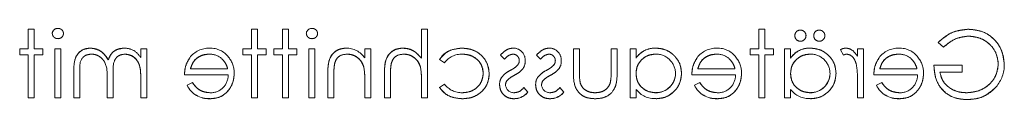
# Model space of a CAD drawing. Units: millimetres. Extents: x 11 to 205, y 5 to 292.
# Drawn here: x 82 to 88, y 171 to 172 of the extents above; entities that cross this region are included whole.
import ezdxf

# ---------------------------------------------------------------- set-up
doc = ezdxf.new("R2010")
doc.units = ezdxf.units.MM
doc.linetypes.add('HIDDEN', pattern=[1.905, 1.27, -0.635])

msp = doc.modelspace()

# ---------------------------------------------------------------- linework, layer by layer
at = {"color": 7, "linetype": 'HIDDEN', "lineweight": 18}
for p, q in [((81.793, 171.6603), (81.8334, 171.6603)), ((81.793, 171.5276), (81.793, 171.6603)), ((81.8334, 171.6603), (81.8334, 171.5276)), ((83.293, 171.6603), (83.3334, 171.6603)), ((83.293, 171.5276), (83.293, 171.6603)), ((83.3334, 171.6603), (83.3334, 171.5276)), ((83.5007, 171.5276), (83.5007, 171.6603)), ((83.5007, 171.6603), (83.5411, 171.6603)), ((83.5411, 171.6603), (83.5411, 171.5276)), ((84.4353, 171.4655), (84.4353, 171.6603)), ((84.4353, 171.6603), (84.4757, 171.6603)), ((84.4757, 171.6603), (84.4757, 171.1987)), ((86.7026, 171.6603), (86.743, 171.6603)), ((86.7026, 171.5276), (86.7026, 171.6603)), ((86.743, 171.6603), (86.743, 171.5276)), ((81.7353, 171.5276), (81.793, 171.5276)), ((81.7353, 171.4872), (81.7353, 171.5276)), ((81.8334, 171.5276), (81.8911, 171.5276)), ((81.8911, 171.5276), (81.8911, 171.4872)), ((81.9719, 171.5276), (82.0122, 171.5276)), ((81.9719, 171.1987), (81.9719, 171.5276)), ((82.0122, 171.5276), (82.0122, 171.1987)), ((82.5488, 171.4704), (82.5488, 171.5276)), ((82.5488, 171.5276), (82.5892, 171.5276)), ((82.5892, 171.5276), (82.5892, 171.1987)), ((83.2353, 171.4872), (83.2353, 171.5276)), ((83.2353, 171.5276), (83.293, 171.5276)), ((83.3334, 171.5276), (83.3911, 171.5276)), ((83.3911, 171.5276), (83.3911, 171.4872)), ((83.443, 171.4872), (83.443, 171.5276)), ((83.443, 171.5276), (83.5007, 171.5276)), ((83.5411, 171.5276), (83.5988, 171.5276)), ((83.5988, 171.5276), (83.5988, 171.4872)), ((83.6795, 171.1987), (83.6795, 171.5276)), ((83.6795, 171.5276), (83.7199, 171.5276)), ((83.7199, 171.5276), (83.7199, 171.1987)), ((84.0545, 171.4683), (84.0545, 171.5276)), ((84.0545, 171.5276), (84.0949, 171.5276)), ((84.0949, 171.5276), (84.0949, 171.1987)), ((85.4565, 171.3675), (85.4565, 171.5276)), ((85.4565, 171.5276), (85.4969, 171.5276)), ((85.4969, 171.5276), (85.4969, 171.3751)), ((85.7103, 171.3751), (85.7103, 171.5276)), ((85.7103, 171.5276), (85.7507, 171.5276)), ((85.7507, 171.5276), (85.7507, 171.3705)), ((85.8372, 171.1987), (85.8372, 171.5276)), ((85.8372, 171.5276), (85.8776, 171.5276)), ((85.8776, 171.5276), (85.8776, 171.4667)), ((86.0107, 171.5332), (86.0107, 171.5335)), ((86.6449, 171.5276), (86.7026, 171.5276)), ((86.6449, 171.4872), (86.6449, 171.5276)), ((86.743, 171.5276), (86.8007, 171.5276)), ((86.8007, 171.5276), (86.8007, 171.4872)), ((86.8757, 171.5276), (86.9161, 171.5276)), ((86.8757, 171.1987), (86.8757, 171.5276)), ((86.9161, 171.5276), (86.9161, 171.4667)), ((87.0491, 171.5332), (87.0491, 171.5335)), ((87.2507, 171.5221), (87.2729, 171.4871)), ((87.3661, 171.4792), (87.3661, 171.5276)), ((87.3661, 171.5276), (87.4065, 171.5276)), ((87.4065, 171.5276), (87.4065, 171.1987)), ((87.9084, 171.5719), (87.943, 171.5391)), ((81.793, 171.4872), (81.7353, 171.4872)), ((81.793, 171.1987), (81.793, 171.4872)), ((81.8911, 171.4872), (81.8334, 171.4872)), ((81.8334, 171.4872), (81.8334, 171.1987)), ((83.293, 171.4872), (83.2353, 171.4872)), ((83.293, 171.1987), (83.293, 171.4872)), ((83.3911, 171.4872), (83.3334, 171.4872)), ((83.3334, 171.4872), (83.3334, 171.1987)), ((83.5007, 171.4872), (83.443, 171.4872)), ((83.5007, 171.1987), (83.5007, 171.4872)), ((83.5411, 171.4872), (83.5411, 171.1987)), ((83.5988, 171.4872), (83.5411, 171.4872)), ((84.5565, 171.4563), (84.5904, 171.4352)), ((84.9661, 171.4866), (84.9935, 171.4584)), ((85.2084, 171.4866), (85.2358, 171.4584)), ((85.8779, 171.4665), (85.8781, 171.4664)), ((86.7026, 171.4872), (86.6449, 171.4872)), ((86.7026, 171.1987), (86.7026, 171.4872)), ((86.743, 171.4872), (86.743, 171.1987)), ((86.8007, 171.4872), (86.743, 171.4872)), ((86.9164, 171.4665), (86.9166, 171.4664)), ((82.8834, 171.3949), (83.133, 171.3949)), ((84.048, 171.4058), (84.0481, 171.4058)), ((84.4287, 171.4058), (84.4288, 171.4058)), ((86.293, 171.3949), (86.5426, 171.3949)), ((87.5161, 171.3949), (87.7657, 171.3949)), ((87.8795, 171.418), (88.0699, 171.418)), ((88.0699, 171.418), (88.0699, 171.3718)), ((82.0988, 171.1987), (82.0988, 171.3769)), ((82.1392, 171.377), (82.1392, 171.1987)), ((82.3238, 171.1987), (82.3238, 171.3267)), ((82.3642, 171.366), (82.3642, 171.1987)), ((82.5488, 171.1987), (82.5488, 171.3371)), ((83.1367, 171.3545), (82.843, 171.3545)), ((83.8065, 171.1987), (83.8065, 171.3667)), ((83.8469, 171.3534), (83.8469, 171.1987)), ((84.1872, 171.1987), (84.1872, 171.3667)), ((84.2276, 171.3534), (84.2276, 171.1987)), ((86.5463, 171.3545), (86.2526, 171.3545)), ((87.7694, 171.3545), (87.4757, 171.3545)), ((88.0699, 171.3718), (87.9199, 171.3718)), ((82.8962, 171.3026), (82.8603, 171.2837)), ((84.0545, 171.1987), (84.0545, 171.3176)), ((84.4353, 171.1987), (84.4353, 171.3176)), ((84.5903, 171.291), (84.5565, 171.2689)), ((85.1507, 171.2375), (85.1239, 171.268)), ((85.393, 171.2375), (85.3662, 171.268)), ((86.3058, 171.3026), (86.2699, 171.2837)), ((87.3661, 171.1987), (87.3661, 171.3093)), ((87.5289, 171.3026), (87.493, 171.2837)), ((81.8334, 171.1987), (81.793, 171.1987)), ((82.0122, 171.1987), (81.9719, 171.1987)), ((82.1392, 171.1987), (82.0988, 171.1987)), ((82.3642, 171.1987), (82.3238, 171.1987)), ((82.5892, 171.1987), (82.5488, 171.1987)), ((83.0122, 171.1938), (83.0122, 171.1936)), ((83.3334, 171.1987), (83.293, 171.1987)), ((83.5411, 171.1987), (83.5007, 171.1987)), ((83.7199, 171.1987), (83.6795, 171.1987)), ((83.8469, 171.1987), (83.8065, 171.1987)), ((84.0949, 171.1987), (84.0545, 171.1987)), ((84.2276, 171.1987), (84.1872, 171.1987)), ((84.4757, 171.1987), (84.4353, 171.1987)), ((85.0567, 171.1936), (85.0567, 171.1932)), ((85.151, 171.2372), (85.1506, 171.2377)), ((85.299, 171.1936), (85.299, 171.1932)), ((85.3933, 171.2372), (85.3929, 171.2377)), ((85.8776, 171.1987), (85.8372, 171.1987)), ((85.8776, 171.2556), (85.8776, 171.1987)), ((86.0105, 171.2341), (86.0105, 171.2338)), ((86.4218, 171.1938), (86.4218, 171.1936)), ((86.743, 171.1987), (86.7026, 171.1987)), ((86.9161, 171.1987), (86.8757, 171.1987)), ((86.9161, 171.2556), (86.9161, 171.1987)), ((87.049, 171.2341), (87.049, 171.2338)), ((87.4065, 171.1987), (87.3661, 171.1987)), ((87.6449, 171.1938), (87.6449, 171.1936))]:
    msp.add_line(p, q, dxfattribs=at)
for centre, radius, start, end in [((81.9911, 171.6285), 0.0375, 88.23413, 175.67644), ((83.6988, 171.6285), 0.0375, 88.23413, 175.67644), ((86.9812, 171.6185), 0.0359, 88.05253, 182.29066), ((86.9832, 171.6175), 0.0367, 359.27235, 91.19523), ((87.1081, 171.6185), 0.0359, 88.05253, 182.29066), ((87.1101, 171.6175), 0.0367, 359.27235, 91.19523), ((86.9813, 171.6161), 0.0363, 178.57266, 271.79165), ((86.9826, 171.6166), 0.0371, 269.8039, 0.68485), ((87.1082, 171.6161), 0.0363, 178.57266, 271.79165), ((87.1095, 171.6166), 0.0371, 269.8039, 0.68485), ((82.439, 171.4004), 0.1325, 61.09371, 91.55327), ((83.007, 171.3716), 0.1616, 88.51413, 142.88916), ((83.0191, 171.3833), 0.1494, 36.3434, 93.02536), ((83.9303, 171.3848), 0.1489, 33.89418, 90.33436), ((85.0501, 171.4511), 0.0829, 357.24541, 89.89783), ((85.2924, 171.4511), 0.0829, 357.24541, 89.89783), ((86.0047, 171.3802), 0.1534, 87.77212, 145.74939), ((86.0047, 171.3802), 0.1531, 87.77212, 145.74939), ((86.0047, 171.3802), 0.1536, 87.78605, 137.70973), ((86.4166, 171.3716), 0.1616, 88.51413, 142.88916), ((86.4288, 171.3833), 0.1494, 36.3434, 93.02536), ((87.0432, 171.3802), 0.1534, 87.77212, 145.74939), ((87.0432, 171.3802), 0.1531, 87.77212, 145.74939), ((87.0432, 171.3802), 0.1536, 87.78605, 137.70973), ((87.6397, 171.3716), 0.1616, 88.51413, 142.88916), ((87.6518, 171.3833), 0.1494, 36.3434, 93.02536), ((82.3954, 171.3685), 0.1839, 33.60426, 53.97588), ((83.0113, 171.3643), 0.1286, 49.84815, 90.98028), ((83.0074, 171.3653), 0.17, 358.98824, 38.89938), ((84.7031, 171.3526), 0.1397, 87.17952, 143.76952), ((86.0122, 171.3623), 0.1306, 0.57714, 90.90204), ((86.421, 171.3643), 0.1286, 49.84815, 90.98028), ((86.417, 171.3653), 0.17, 358.98824, 38.89938), ((87.0507, 171.3623), 0.1306, 0.57714, 90.90204), ((87.3063, 171.4193), 0.0755, 99.8232, 116.22245), ((87.644, 171.3643), 0.1286, 49.84815, 90.98028), ((87.6401, 171.3653), 0.17, 358.98824, 38.89938), ((83.6454, 171.3345), 0.4089, 357.63522, 10.0414), ((83.6454, 171.3345), 0.409, 357.63522, 10.0414), ((84.0301, 171.3349), 0.4049, 357.56326, 10.08976), ((84.0301, 171.3349), 0.405, 357.56326, 10.08976), ((85.0529, 171.4476), 0.0399, 315.18039, 1.60309), ((85.0554, 171.4419), 0.0773, 324.14209, 3.82147), ((85.2952, 171.4476), 0.0399, 315.18039, 1.60309), ((85.2978, 171.4419), 0.0773, 324.14209, 3.82147), ((88.1268, 171.42), 0.2255, 319.12774, 1.0015), ((83.0182, 171.3513), 0.1185, 269.53575, 1.5377), ((83.6454, 171.3345), 0.409, 1.38862, 6.5069), ((84.0301, 171.3349), 0.4051, 1.34101, 6.5283), ((85.0404, 171.2919), 0.0797, 144.10202, 182.811), ((85.2827, 171.2919), 0.0797, 144.10202, 182.811), ((86.0114, 171.3656), 0.1318, 269.60041, 359.13655), ((86.0114, 171.3656), 0.1315, 269.60041, 359.13655), ((86.0114, 171.3656), 0.1321, 269.6138, 349.99653), ((86.4278, 171.3513), 0.1185, 269.53575, 1.5377), ((87.0499, 171.3656), 0.1315, 269.60041, 359.13655), ((87.0499, 171.3656), 0.1318, 269.60041, 359.13655), ((87.0499, 171.3656), 0.1321, 269.6138, 349.99653), ((87.6509, 171.3513), 0.1185, 269.53575, 1.5377), ((83.0046, 171.3534), 0.1602, 205.77339, 272.73223), ((83.0046, 171.3534), 0.16, 205.77338, 272.72358), ((83.0046, 171.3534), 0.1597, 205.77338, 272.72358), ((84.7063, 171.3793), 0.1458, 217.26665, 271.34602), ((85.057, 171.2904), 0.0569, 184.15118, 271.77766), ((85.0464, 171.2878), 0.0455, 139.17317, 181.88742), ((85.2993, 171.2904), 0.0569, 184.15118, 271.77766), ((85.2887, 171.2878), 0.0455, 139.17317, 181.88742), ((86.0046, 171.3535), 0.1598, 217.63952, 272.62246), ((86.4142, 171.3534), 0.1602, 205.77339, 272.73223), ((86.4142, 171.3534), 0.16, 205.77338, 272.72358), ((86.4142, 171.3534), 0.1597, 205.77338, 272.72358), ((87.043, 171.3535), 0.1598, 217.63952, 272.62246), ((87.6373, 171.3534), 0.1602, 205.77339, 272.73223), ((87.6373, 171.3534), 0.16, 205.77338, 272.72358), ((87.6373, 171.3534), 0.1597, 205.77338, 272.72358), ((85.0573, 171.3142), 0.1206, 269.68901, 320.59638), ((85.0573, 171.3142), 0.121, 269.68901, 320.58344), ((85.0573, 171.3142), 0.1212, 269.6994, 320.56402), ((85.2996, 171.3142), 0.1206, 269.68901, 320.59638), ((85.2996, 171.3142), 0.121, 269.68901, 320.58344), ((85.2996, 171.3142), 0.1212, 269.6994, 320.56402)]:
    msp.add_arc(centre, radius, start, end, dxfattribs=at)
for points, knots in [([(82.0295, 171.6313), (82.0288, 171.6366), (82.0273, 171.6472), (82.0168, 171.6583), (82.0047, 171.6651), (81.9964, 171.6657), (81.9922, 171.666)], [0, 0, 0, 0, 0.279289, 0.558897, 0.779452, 1, 1, 1, 1]), ([(83.7372, 171.6313), (83.7365, 171.6366), (83.735, 171.6472), (83.7245, 171.6583), (83.7124, 171.6651), (83.7041, 171.6657), (83.6999, 171.666)], [0, 0, 0, 0, 0.2792893, 0.5588967, 0.7794517, 1, 1, 1, 1]), ([(88.1106, 171.6603), (88.0678, 171.6549), (87.9911, 171.6454), (87.9337, 171.5944), (87.9084, 171.5719)], [0, 0, 0, 0, 0.558579, 1, 1, 1, 1]), ([(87.9084, 171.5719), (87.9414, 171.6), (88.0004, 171.65), (88.0769, 171.6571), (88.1106, 171.6603)], [0, 0, 0, 0, 0.559662, 1, 1, 1, 1]), ([(88.3526, 171.4239), (88.3482, 171.4592), (88.3393, 171.5297), (88.2746, 171.6088), (88.1939, 171.6536), (88.1384, 171.658), (88.1106, 171.6603)], [0, 0, 0, 0, 0.27959, 0.559072, 0.779411, 1, 1, 1, 1]), ([(88.1106, 171.6603), (88.146, 171.6566), (88.2167, 171.6492), (88.2973, 171.5865), (88.3445, 171.5071), (88.3499, 171.4516), (88.3526, 171.4239)], [0, 0, 0, 0, 0.27986, 0.559267, 0.77965, 1, 1, 1, 1]), ([(81.9545, 171.6313), (81.9553, 171.6259), (81.9569, 171.6153), (81.9676, 171.6044), (81.9797, 171.5977), (81.988, 171.5971), (81.9922, 171.5968)], [0, 0, 0, 0, 0.27916, 0.558862, 0.779356, 1, 1, 1, 1]), ([(81.9922, 171.5968), (81.9975, 171.5974), (82.0081, 171.5985), (82.0202, 171.6075), (82.0282, 171.6188), (82.0291, 171.6271), (82.0295, 171.6313)], [0, 0, 0, 0, 0.279784, 0.559698, 0.779921, 1, 1, 1, 1]), ([(83.6622, 171.6313), (83.663, 171.6259), (83.6646, 171.6153), (83.6753, 171.6044), (83.6874, 171.5977), (83.6957, 171.5971), (83.6999, 171.5968)], [0, 0, 0, 0, 0.27916, 0.558862, 0.779356, 1, 1, 1, 1]), ([(83.6999, 171.5968), (83.7052, 171.5974), (83.7157, 171.5985), (83.7279, 171.6075), (83.7359, 171.6188), (83.7368, 171.6271), (83.7372, 171.6313)], [0, 0, 0, 0, 0.279784, 0.559698, 0.779921, 1, 1, 1, 1]), ([(87.943, 171.5391), (87.9708, 171.562), (88.0205, 171.6029), (88.084, 171.6107), (88.1119, 171.6141)], [0, 0, 0, 0, 0.55984, 1, 1, 1, 1]), ([(88.1119, 171.6141), (88.0764, 171.6088), (88.0128, 171.5992), (87.9644, 171.5575), (87.943, 171.5391)], [0, 0, 0, 0, 0.558782, 1, 1, 1, 1]), ([(88.1119, 171.6141), (88.1404, 171.6107), (88.1973, 171.6037), (88.2638, 171.5557), (88.3046, 171.4929), (88.3097, 171.4481), (88.3122, 171.4257)], [0, 0, 0, 0, 0.2798474, 0.5595549, 0.7798473, 1, 1, 1, 1]), ([(88.3122, 171.4257), (88.3081, 171.4542), (88.2999, 171.5112), (88.2446, 171.5727), (88.1791, 171.6077), (88.1343, 171.612), (88.1119, 171.6141)], [0, 0, 0, 0, 0.279279, 0.558735, 0.77942, 1, 1, 1, 1]), ([(82.2101, 171.5334), (82.1965, 171.5321), (82.1692, 171.5296), (82.1337, 171.5068), (82.0998, 171.4565), (82.0992, 171.4097), (82.0988, 171.3769)], [0, 0, 0, 0, 0.186885, 0.373579, 0.560268, 1, 1, 1, 1]), ([(82.0988, 171.3769), (82.0991, 171.3973), (82.0998, 171.4379), (82.119, 171.4933), (82.1619, 171.528), (82.194, 171.5316), (82.2101, 171.5334)], [0, 0, 0, 0, 0.281554, 0.560549, 0.780127, 1, 1, 1, 1]), ([(82.3307, 171.4539), (82.3232, 171.466), (82.3083, 171.49), (82.2688, 171.5238), (82.2323, 171.5297), (82.2101, 171.5334)], [0, 0, 0, 0, 0.281263, 0.562094, 1, 1, 1, 1]), ([(82.2101, 171.5334), (82.2243, 171.5319), (82.2526, 171.529), (82.2979, 171.5031), (82.3183, 171.4726), (82.3307, 171.4539)], [0, 0, 0, 0, 0.280257, 0.560692, 1, 1, 1, 1]), ([(82.4354, 171.5334), (82.4222, 171.532), (82.396, 171.5293), (82.353, 171.5052), (82.3392, 171.4734), (82.3307, 171.4539)], [0, 0, 0, 0, 0.280809, 0.561507, 1, 1, 1, 1]), ([(82.3307, 171.4539), (82.3355, 171.4663), (82.3449, 171.491), (82.3804, 171.5252), (82.4145, 171.5303), (82.4354, 171.5334)], [0, 0, 0, 0, 0.28161, 0.561716, 1, 1, 1, 1]), ([(83.9294, 171.5334), (83.9147, 171.5321), (83.8852, 171.5295), (83.8465, 171.5058), (83.8072, 171.4532), (83.8068, 171.4024), (83.8065, 171.3667)], [0, 0, 0, 0, 0.187021, 0.37389, 0.56061, 1, 1, 1, 1]), ([(83.8065, 171.3667), (83.8067, 171.3887), (83.8072, 171.4326), (83.8299, 171.4921), (83.8774, 171.5278), (83.9121, 171.5315), (83.9294, 171.5334)], [0, 0, 0, 0, 0.281574, 0.56011, 0.779961, 1, 1, 1, 1]), ([(84.3102, 171.5334), (84.2954, 171.5321), (84.266, 171.5295), (84.2273, 171.5058), (84.1879, 171.4533), (84.1875, 171.4024), (84.1872, 171.3667)], [0, 0, 0, 0, 0.1870201, 0.3738955, 0.5605981, 1, 1, 1, 1]), ([(84.1872, 171.3667), (84.1875, 171.3887), (84.1879, 171.4326), (84.2106, 171.4922), (84.2582, 171.5277), (84.2928, 171.5315), (84.3102, 171.5334)], [0, 0, 0, 0, 0.281572, 0.560087, 0.779967, 1, 1, 1, 1]), ([(84.4353, 171.4655), (84.4162, 171.4866), (84.3821, 171.5243), (84.3322, 171.5306), (84.3102, 171.5334)], [0, 0, 0, 0, 0.559941, 1, 1, 1, 1]), ([(84.3102, 171.5334), (84.324, 171.5322), (84.3516, 171.53), (84.3971, 171.5085), (84.4208, 171.4818), (84.4353, 171.4655)], [0, 0, 0, 0, 0.2801919, 0.5603857, 1, 1, 1, 1]), ([(84.707, 171.5334), (84.673, 171.5296), (84.6123, 171.5229), (84.5735, 171.4766), (84.5565, 171.4563)], [0, 0, 0, 0, 0.560655, 1, 1, 1, 1]), ([(84.5565, 171.4563), (84.5662, 171.4697), (84.5857, 171.4966), (84.6389, 171.5257), (84.6812, 171.5305), (84.707, 171.5334)], [0, 0, 0, 0, 0.280074, 0.560448, 1, 1, 1, 1]), ([(84.8911, 171.3605), (84.8875, 171.3868), (84.8805, 171.4394), (84.8301, 171.497), (84.7691, 171.5286), (84.7277, 171.5318), (84.707, 171.5334)], [0, 0, 0, 0, 0.279381, 0.558782, 0.779281, 1, 1, 1, 1]), ([(84.707, 171.5334), (84.7334, 171.5307), (84.7861, 171.5255), (84.8478, 171.481), (84.8846, 171.4225), (84.8889, 171.3811), (84.8911, 171.3605)], [0, 0, 0, 0, 0.280028, 0.559505, 0.779797, 1, 1, 1, 1]), ([(85.0503, 171.5334), (85.041, 171.5323), (85.0225, 171.5302), (84.9932, 171.5136), (84.9764, 171.4968), (84.9661, 171.4866)], [0, 0, 0, 0, 0.279553, 0.559703, 1, 1, 1, 1]), ([(85.2926, 171.5334), (85.2833, 171.5323), (85.2648, 171.5302), (85.2355, 171.5136), (85.2187, 171.4968), (85.2084, 171.4866)], [0, 0, 0, 0, 0.279553, 0.559703, 1, 1, 1, 1]), ([(86.1834, 171.3641), (86.1803, 171.3893), (86.174, 171.4397), (86.1264, 171.4945), (86.0701, 171.5283), (86.0305, 171.5317), (86.0107, 171.5334)], [0, 0, 0, 0, 0.279413, 0.559191, 0.779548, 1, 1, 1, 1]), ([(86.0107, 171.5334), (86.0359, 171.5305), (86.0863, 171.5247), (86.1425, 171.479), (86.1779, 171.4235), (86.1816, 171.3839), (86.1834, 171.3641)], [0, 0, 0, 0, 0.279624, 0.559428, 0.7797, 1, 1, 1, 1]), ([(87.2219, 171.3641), (87.2187, 171.3893), (87.2125, 171.4397), (87.1648, 171.4945), (87.1086, 171.5283), (87.0689, 171.5317), (87.0491, 171.5334)], [0, 0, 0, 0, 0.2794126, 0.5591913, 0.7795483, 1, 1, 1, 1]), ([(87.0491, 171.5334), (87.0743, 171.5305), (87.1248, 171.5247), (87.181, 171.479), (87.2164, 171.4235), (87.22, 171.3839), (87.2219, 171.3641)], [0, 0, 0, 0, 0.279624, 0.559428, 0.7797, 1, 1, 1, 1]), ([(87.2859, 171.5334), (87.2789, 171.5325), (87.2664, 171.531), (87.2555, 171.5248), (87.2507, 171.5221)], [0, 0, 0, 0, 0.559243, 1, 1, 1, 1]), ([(87.3661, 171.4792), (87.3548, 171.4946), (87.339, 171.5162), (87.3081, 171.5314), (87.2933, 171.5327), (87.2859, 171.5334)], [0, 0, 0, 0, 0.558788, 0.779481, 1, 1, 1, 1]), ([(82.1392, 171.377), (82.1382, 171.4051), (82.1371, 171.4401), (82.1613, 171.473), (82.1832, 171.4892), (82.2036, 171.4915), (82.2171, 171.493)], [0, 0, 0, 0, 0.499445, 0.624933, 0.750561, 1, 1, 1, 1]), ([(82.2171, 171.493), (82.2036, 171.4915), (82.1832, 171.4892), (82.1613, 171.473), (82.1371, 171.4401), (82.1382, 171.4051), (82.1392, 171.377)], [0, 0, 0, 0, 0.249439, 0.375067, 0.500555, 1, 1, 1, 1]), ([(82.2171, 171.493), (82.2265, 171.4922), (82.2452, 171.4908), (82.2709, 171.4785), (82.2927, 171.4606), (82.3244, 171.4135), (82.324, 171.3652), (82.3238, 171.3267)], [0, 0, 0, 0, 0.125317, 0.250662, 0.376086, 0.501515, 1, 1, 1, 1]), ([(82.3238, 171.3267), (82.324, 171.3652), (82.3244, 171.4135), (82.2927, 171.4606), (82.2709, 171.4785), (82.2452, 171.4908), (82.2265, 171.4922), (82.2171, 171.493)], [0, 0, 0, 0, 0.498485, 0.623914, 0.749338, 0.874683, 1, 1, 1, 1]), ([(82.3642, 171.366), (82.3629, 171.3955), (82.3614, 171.4324), (82.3839, 171.4696), (82.4064, 171.4882), (82.428, 171.4911), (82.4424, 171.493)], [0, 0, 0, 0, 0.5005373, 0.6258968, 0.7513678, 1, 1, 1, 1]), ([(82.4424, 171.493), (82.428, 171.4911), (82.4064, 171.4882), (82.3839, 171.4696), (82.3614, 171.4324), (82.3629, 171.3955), (82.3642, 171.366)], [0, 0, 0, 0, 0.248632, 0.374103, 0.499463, 1, 1, 1, 1]), ([(82.4424, 171.493), (82.4557, 171.4913), (82.4822, 171.4879), (82.5156, 171.464), (82.5481, 171.4149), (82.5485, 171.3692), (82.5488, 171.3371)], [0, 0, 0, 0, 0.186544, 0.37335, 0.56013, 1, 1, 1, 1]), ([(82.5488, 171.3371), (82.5485, 171.357), (82.5479, 171.3967), (82.5295, 171.4506), (82.4892, 171.4859), (82.458, 171.4906), (82.4424, 171.493)], [0, 0, 0, 0, 0.281585, 0.56066, 0.780533, 1, 1, 1, 1]), ([(82.8788, 171.4686), (82.8671, 171.4488), (82.8461, 171.4134), (82.844, 171.3726), (82.843, 171.3545)], [0, 0, 0, 0, 0.558897, 1, 1, 1, 1]), ([(82.843, 171.3545), (82.8446, 171.3775), (82.8474, 171.4186), (82.8692, 171.4534), (82.8788, 171.4686)], [0, 0, 0, 0, 0.560045, 1, 1, 1, 1]), ([(82.8834, 171.3949), (82.8883, 171.4105), (82.8982, 171.4416), (82.9327, 171.4729), (82.971, 171.49), (82.9964, 171.492), (83.0091, 171.493)], [0, 0, 0, 0, 0.280138, 0.559194, 0.779598, 1, 1, 1, 1]), ([(83.0091, 171.493), (82.993, 171.4913), (82.9608, 171.488), (82.9207, 171.4647), (82.8946, 171.4315), (82.8871, 171.4071), (82.8834, 171.3949)], [0, 0, 0, 0, 0.279843, 0.55965, 0.779487, 1, 1, 1, 1]), ([(83.0939, 171.4621), (83.1037, 171.451), (83.1213, 171.4312), (83.1294, 171.406), (83.133, 171.3949)], [0, 0, 0, 0, 0.558795, 1, 1, 1, 1]), ([(83.8516, 171.4282), (83.8549, 171.4387), (83.8613, 171.4596), (83.8905, 171.4884), (83.9191, 171.4912), (83.9365, 171.493)], [0, 0, 0, 0, 0.281192, 0.561331, 1, 1, 1, 1]), ([(83.9365, 171.493), (83.9507, 171.4915), (83.9792, 171.4885), (84.0127, 171.4654), (84.037, 171.4376), (84.0446, 171.4165), (84.0483, 171.4059)], [0, 0, 0, 0, 0.279553, 0.559373, 0.779703, 1, 1, 1, 1]), ([(84.0483, 171.4059), (84.0432, 171.4192), (84.0329, 171.446), (84.003, 171.4733), (83.9701, 171.4904), (83.9477, 171.4921), (83.9365, 171.493)], [0, 0, 0, 0, 0.279672, 0.559633, 0.779804, 1, 1, 1, 1]), ([(84.2323, 171.4282), (84.2357, 171.4387), (84.2424, 171.4594), (84.2714, 171.4884), (84.2999, 171.4912), (84.3173, 171.493)], [0, 0, 0, 0, 0.281325, 0.561481, 1, 1, 1, 1]), ([(84.3173, 171.493), (84.3316, 171.4915), (84.3601, 171.4885), (84.3935, 171.4654), (84.4178, 171.4376), (84.4253, 171.4165), (84.4291, 171.4059)], [0, 0, 0, 0, 0.279552, 0.559389, 0.77971, 1, 1, 1, 1]), ([(84.4291, 171.4059), (84.4239, 171.4192), (84.4137, 171.4459), (84.3838, 171.4733), (84.3509, 171.4904), (84.3285, 171.4921), (84.3173, 171.493)], [0, 0, 0, 0, 0.279676, 0.55964, 0.779804, 1, 1, 1, 1]), ([(84.71, 171.493), (84.73, 171.4912), (84.7699, 171.4876), (84.8164, 171.4542), (84.8461, 171.4111), (84.8492, 171.3798), (84.8507, 171.3641)], [0, 0, 0, 0, 0.280136, 0.559769, 0.77989, 1, 1, 1, 1]), ([(84.8507, 171.3641), (84.8481, 171.384), (84.8428, 171.4239), (84.803, 171.4661), (84.757, 171.4897), (84.7257, 171.4919), (84.71, 171.493)], [0, 0, 0, 0, 0.279152, 0.558826, 0.779237, 1, 1, 1, 1]), ([(84.9935, 171.4584), (85.0022, 171.4683), (85.0176, 171.4859), (85.0403, 171.4908), (85.0503, 171.493)], [0, 0, 0, 0, 0.562045, 1, 1, 1, 1]), ([(85.0503, 171.493), (85.0567, 171.4921), (85.0695, 171.4904), (85.0831, 171.478), (85.0916, 171.4638), (85.0925, 171.4537), (85.093, 171.4487)], [0, 0, 0, 0, 0.279313, 0.559072, 0.779518, 1, 1, 1, 1]), ([(85.2358, 171.4584), (85.2445, 171.4683), (85.2599, 171.4859), (85.2826, 171.4908), (85.2926, 171.493)], [0, 0, 0, 0, 0.562045, 1, 1, 1, 1]), ([(85.2926, 171.493), (85.299, 171.4921), (85.3118, 171.4904), (85.3254, 171.478), (85.3339, 171.4638), (85.3349, 171.4537), (85.3353, 171.4487)], [0, 0, 0, 0, 0.279313, 0.559072, 0.779518, 1, 1, 1, 1]), ([(85.8776, 171.3624), (85.8798, 171.3819), (85.8841, 171.4209), (85.9204, 171.4638), (85.9642, 171.4893), (85.9948, 171.4918), (86.0101, 171.493)], [0, 0, 0, 0, 0.27966, 0.55921, 0.779487, 1, 1, 1, 1]), ([(86.0101, 171.493), (85.9907, 171.4909), (85.9517, 171.4867), (85.9078, 171.4518), (85.8814, 171.4083), (85.8789, 171.3777), (85.8776, 171.3624)], [0, 0, 0, 0, 0.279714, 0.559327, 0.779519, 1, 1, 1, 1]), ([(86.2884, 171.4686), (86.2767, 171.4488), (86.2557, 171.4134), (86.2536, 171.3726), (86.2526, 171.3545)], [0, 0, 0, 0, 0.558897, 1, 1, 1, 1]), ([(86.2526, 171.3545), (86.2542, 171.3775), (86.257, 171.4186), (86.2788, 171.4534), (86.2884, 171.4686)], [0, 0, 0, 0, 0.560045, 1, 1, 1, 1]), ([(86.293, 171.3949), (86.2979, 171.4105), (86.3078, 171.4416), (86.3423, 171.4729), (86.3806, 171.49), (86.4061, 171.492), (86.4188, 171.493)], [0, 0, 0, 0, 0.280138, 0.559194, 0.779598, 1, 1, 1, 1]), ([(86.4188, 171.493), (86.4026, 171.4913), (86.3704, 171.488), (86.3303, 171.4647), (86.3042, 171.4315), (86.2967, 171.4071), (86.293, 171.3949)], [0, 0, 0, 0, 0.279843, 0.55965, 0.779487, 1, 1, 1, 1]), ([(86.5035, 171.4621), (86.5133, 171.451), (86.5309, 171.4312), (86.539, 171.406), (86.5426, 171.3949)], [0, 0, 0, 0, 0.558795, 1, 1, 1, 1]), ([(86.9161, 171.3624), (86.9182, 171.3819), (86.9225, 171.4209), (86.9589, 171.4638), (87.0027, 171.4893), (87.0333, 171.4918), (87.0486, 171.493)], [0, 0, 0, 0, 0.27966, 0.55921, 0.779487, 1, 1, 1, 1]), ([(87.0486, 171.493), (87.0291, 171.4909), (86.9902, 171.4867), (86.9463, 171.4518), (86.9199, 171.4083), (86.9173, 171.3777), (86.9161, 171.3624)], [0, 0, 0, 0, 0.279714, 0.559327, 0.779519, 1, 1, 1, 1]), ([(87.2935, 171.493), (87.303, 171.4909), (87.3221, 171.4867), (87.3466, 171.4603), (87.3542, 171.4366), (87.3589, 171.4221)], [0, 0, 0, 0, 0.278336, 0.558768, 1, 1, 1, 1]), ([(87.5115, 171.4686), (87.4998, 171.4488), (87.4788, 171.4134), (87.4767, 171.3726), (87.4757, 171.3545)], [0, 0, 0, 0, 0.5588968, 1, 1, 1, 1]), ([(87.4757, 171.3545), (87.4773, 171.3775), (87.4801, 171.4186), (87.5019, 171.4534), (87.5115, 171.4686)], [0, 0, 0, 0, 0.560045, 1, 1, 1, 1]), ([(87.5161, 171.3949), (87.521, 171.4105), (87.5309, 171.4416), (87.5654, 171.4729), (87.6037, 171.49), (87.6291, 171.492), (87.6418, 171.493)], [0, 0, 0, 0, 0.280138, 0.559194, 0.779598, 1, 1, 1, 1]), ([(87.6418, 171.493), (87.6257, 171.4913), (87.5935, 171.488), (87.5534, 171.4647), (87.5272, 171.4315), (87.5198, 171.4071), (87.5161, 171.3949)], [0, 0, 0, 0, 0.279843, 0.55965, 0.779487, 1, 1, 1, 1]), ([(87.7266, 171.4621), (87.7364, 171.451), (87.7539, 171.4312), (87.7621, 171.406), (87.7657, 171.3949)], [0, 0, 0, 0, 0.558795, 1, 1, 1, 1]), ([(83.8469, 171.3534), (83.8469, 171.3599), (83.847, 171.373), (83.8474, 171.398), (83.85, 171.4164), (83.8516, 171.4282)], [0, 0, 0, 0, 0.260358, 0.520746, 1, 1, 1, 1]), ([(84.2276, 171.3534), (84.2275, 171.3675), (84.2274, 171.3925), (84.2308, 171.4173), (84.2323, 171.4282)], [0, 0, 0, 0, 0.5602808, 1, 1, 1, 1]), ([(85.0818, 171.4189), (85.0738, 171.4115), (85.0595, 171.3984), (85.0424, 171.3891), (85.0349, 171.385)], [0, 0, 0, 0, 0.559018, 1, 1, 1, 1]), ([(85.0616, 171.3515), (85.0736, 171.3582), (85.095, 171.3702), (85.1112, 171.3884), (85.1183, 171.3964)], [0, 0, 0, 0, 0.560659, 1, 1, 1, 1]), ([(85.3241, 171.4189), (85.3161, 171.4115), (85.3018, 171.3984), (85.2847, 171.3891), (85.2772, 171.385)], [0, 0, 0, 0, 0.559018, 1, 1, 1, 1]), ([(85.3039, 171.3515), (85.3159, 171.3582), (85.3373, 171.3702), (85.3535, 171.3884), (85.3606, 171.3964)], [0, 0, 0, 0, 0.560659, 1, 1, 1, 1]), ([(87.3589, 171.4221), (87.3615, 171.4011), (87.3663, 171.3637), (87.3661, 171.3259), (87.3661, 171.3093)], [0, 0, 0, 0, 0.559636, 1, 1, 1, 1]), ([(87.8795, 171.418), (87.8823, 171.384), (87.8878, 171.3162), (87.9448, 171.236), (88.0226, 171.1927), (88.0758, 171.189), (88.1025, 171.1872)], [0, 0, 0, 0, 0.280351, 0.559367, 0.779371, 1, 1, 1, 1]), ([(88.1025, 171.1872), (88.0684, 171.1902), (88.0004, 171.1962), (87.9236, 171.2587), (87.8848, 171.3382), (87.8813, 171.3913), (87.8795, 171.418)], [0, 0, 0, 0, 0.2800002, 0.5589072, 0.7791324, 1, 1, 1, 1]), ([(88.3122, 171.4257), (88.3076, 171.396), (88.2984, 171.3364), (88.2387, 171.2735), (88.1693, 171.2389), (88.1224, 171.2352), (88.099, 171.2334)], [0, 0, 0, 0, 0.2790614, 0.5585842, 0.7792365, 1, 1, 1, 1]), ([(88.099, 171.2334), (88.1288, 171.2364), (88.1885, 171.2425), (88.2592, 171.2908), (88.3037, 171.3555), (88.3094, 171.4023), (88.3122, 171.4257)], [0, 0, 0, 0, 0.280081, 0.559768, 0.780026, 1, 1, 1, 1]), ([(83.0122, 171.193), (83.0372, 171.1952), (83.0872, 171.1997), (83.141, 171.2477), (83.1722, 171.3039), (83.1758, 171.3428), (83.1776, 171.3623)], [0, 0, 0, 0, 0.279885, 0.558859, 0.779462, 1, 1, 1, 1]), ([(83.1776, 171.3623), (83.1746, 171.3376), (83.1685, 171.2883), (83.1268, 171.2304), (83.0707, 171.197), (83.0317, 171.1943), (83.0122, 171.193)], [0, 0, 0, 0, 0.2797, 0.559594, 0.779488, 1, 1, 1, 1]), ([(84.8507, 171.3641), (84.8479, 171.3441), (84.8422, 171.3041), (84.8036, 171.2604), (84.757, 171.2369), (84.7255, 171.2345), (84.7097, 171.2334)], [0, 0, 0, 0, 0.279332, 0.558778, 0.779267, 1, 1, 1, 1]), ([(84.7097, 171.2334), (84.7298, 171.2353), (84.7699, 171.2391), (84.8171, 171.2726), (84.8455, 171.3169), (84.8489, 171.3483), (84.8507, 171.3641)], [0, 0, 0, 0, 0.280099, 0.559526, 0.779821, 1, 1, 1, 1]), ([(84.7103, 171.193), (84.7362, 171.1953), (84.7878, 171.2), (84.8475, 171.2436), (84.8852, 171.2997), (84.8891, 171.3402), (84.8911, 171.3605)], [0, 0, 0, 0, 0.280077, 0.559647, 0.779819, 1, 1, 1, 1]), ([(84.8911, 171.3605), (84.8877, 171.3347), (84.881, 171.2832), (84.8304, 171.2281), (84.7711, 171.1972), (84.7306, 171.1944), (84.7103, 171.193)], [0, 0, 0, 0, 0.279235, 0.558903, 0.779275, 1, 1, 1, 1]), ([(85.0349, 171.385), (85.0224, 171.3781), (85.0002, 171.3657), (84.9831, 171.347), (84.9756, 171.3388)], [0, 0, 0, 0, 0.5606486, 1, 1, 1, 1]), ([(85.0118, 171.3176), (85.0204, 171.325), (85.0358, 171.3381), (85.0537, 171.3474), (85.0616, 171.3515)], [0, 0, 0, 0, 0.559074, 1, 1, 1, 1]), ([(85.2772, 171.385), (85.2647, 171.3781), (85.2426, 171.3657), (85.2255, 171.347), (85.2179, 171.3388)], [0, 0, 0, 0, 0.560649, 1, 1, 1, 1]), ([(85.2541, 171.3176), (85.2627, 171.325), (85.2781, 171.3381), (85.296, 171.3474), (85.3039, 171.3515)], [0, 0, 0, 0, 0.559074, 1, 1, 1, 1]), ([(85.4565, 171.3675), (85.4568, 171.3429), (85.4576, 171.2941), (85.4892, 171.2299), (85.5455, 171.1966), (85.584, 171.1942), (85.6033, 171.193)], [0, 0, 0, 0, 0.2815008, 0.5596459, 0.7792985, 1, 1, 1, 1]), ([(85.6033, 171.193), (85.5786, 171.1949), (85.5294, 171.1988), (85.4597, 171.263), (85.4577, 171.3278), (85.4565, 171.3675)], [0, 0, 0, 0, 0.281028, 0.560047, 1, 1, 1, 1]), ([(85.5035, 171.2949), (85.5011, 171.3098), (85.4967, 171.3363), (85.4968, 171.3632), (85.4969, 171.3751)], [0, 0, 0, 0, 0.5593706, 1, 1, 1, 1]), ([(85.6033, 171.193), (85.6283, 171.195), (85.6782, 171.1989), (85.7481, 171.2647), (85.7497, 171.3303), (85.7507, 171.3705)], [0, 0, 0, 0, 0.28097, 0.559785, 1, 1, 1, 1]), ([(85.7507, 171.3705), (85.7504, 171.3456), (85.7497, 171.2962), (85.7188, 171.2307), (85.6618, 171.1967), (85.6228, 171.1942), (85.6033, 171.193)], [0, 0, 0, 0, 0.281561, 0.55967, 0.779296, 1, 1, 1, 1]), ([(85.7103, 171.3751), (85.7104, 171.3606), (85.7104, 171.3348), (85.7059, 171.3093), (85.7039, 171.2982)], [0, 0, 0, 0, 0.560377, 1, 1, 1, 1]), ([(86.0105, 171.2334), (85.9912, 171.2357), (85.9527, 171.2403), (85.9077, 171.2733), (85.8816, 171.3168), (85.8789, 171.3472), (85.8776, 171.3624)], [0, 0, 0, 0, 0.279822, 0.559387, 0.779603, 1, 1, 1, 1]), ([(85.8776, 171.3624), (85.8798, 171.343), (85.8842, 171.3043), (85.9207, 171.2616), (85.965, 171.2377), (85.9953, 171.2348), (86.0105, 171.2334)], [0, 0, 0, 0, 0.279625, 0.55886, 0.779452, 1, 1, 1, 1]), ([(86.0119, 171.193), (86.0372, 171.1959), (86.0878, 171.2018), (86.1437, 171.2484), (86.1783, 171.3045), (86.1817, 171.3442), (86.1834, 171.3641)], [0, 0, 0, 0, 0.279573, 0.559333, 0.779589, 1, 1, 1, 1]), ([(86.1834, 171.3641), (86.1804, 171.3388), (86.1746, 171.2882), (86.1277, 171.2325), (86.0715, 171.1982), (86.0318, 171.1947), (86.0119, 171.193)], [0, 0, 0, 0, 0.279546, 0.559253, 0.779552, 1, 1, 1, 1]), ([(86.4218, 171.193), (86.4468, 171.1952), (86.4968, 171.1997), (86.5506, 171.2477), (86.5818, 171.3039), (86.5854, 171.3428), (86.5872, 171.3623)], [0, 0, 0, 0, 0.279885, 0.558859, 0.779462, 1, 1, 1, 1]), ([(86.5872, 171.3623), (86.5842, 171.3376), (86.5781, 171.2883), (86.5364, 171.2304), (86.4803, 171.197), (86.4413, 171.1943), (86.4218, 171.193)], [0, 0, 0, 0, 0.2797, 0.559594, 0.779488, 1, 1, 1, 1]), ([(87.049, 171.2334), (87.0297, 171.2357), (86.9911, 171.2403), (86.9462, 171.2733), (86.92, 171.3168), (86.9174, 171.3472), (86.9161, 171.3624)], [0, 0, 0, 0, 0.279822, 0.559387, 0.779603, 1, 1, 1, 1]), ([(86.9161, 171.3624), (86.9183, 171.343), (86.9226, 171.3043), (86.9592, 171.2616), (87.0034, 171.2377), (87.0338, 171.2348), (87.049, 171.2334)], [0, 0, 0, 0, 0.279625, 0.55886, 0.779452, 1, 1, 1, 1]), ([(87.0504, 171.193), (87.0757, 171.1959), (87.1262, 171.2018), (87.1822, 171.2484), (87.2167, 171.3045), (87.2201, 171.3442), (87.2219, 171.3641)], [0, 0, 0, 0, 0.279573, 0.559333, 0.779589, 1, 1, 1, 1]), ([(87.2219, 171.3641), (87.2189, 171.3388), (87.213, 171.2882), (87.1662, 171.2325), (87.11, 171.1982), (87.0703, 171.1947), (87.0504, 171.193)], [0, 0, 0, 0, 0.279546, 0.559253, 0.779552, 1, 1, 1, 1]), ([(87.6449, 171.193), (87.6699, 171.1952), (87.7199, 171.1997), (87.7737, 171.2477), (87.8049, 171.3039), (87.8085, 171.3428), (87.8103, 171.3623)], [0, 0, 0, 0, 0.279885, 0.558859, 0.779462, 1, 1, 1, 1]), ([(87.8103, 171.3623), (87.8073, 171.3376), (87.8012, 171.2883), (87.7594, 171.2304), (87.7034, 171.197), (87.6644, 171.1943), (87.6449, 171.193)], [0, 0, 0, 0, 0.2797, 0.559594, 0.779488, 1, 1, 1, 1]), ([(88.099, 171.2334), (88.0757, 171.2351), (88.0293, 171.2387), (87.9723, 171.2722), (87.9328, 171.3184), (87.9242, 171.354), (87.9199, 171.3718)], [0, 0, 0, 0, 0.280254, 0.559912, 0.779941, 1, 1, 1, 1]), ([(87.9199, 171.3718), (87.9261, 171.3493), (87.9385, 171.3041), (87.9891, 171.2601), (88.0443, 171.2366), (88.0807, 171.2344), (88.099, 171.2334)], [0, 0, 0, 0, 0.2792088, 0.558805, 0.7792508, 1, 1, 1, 1]), ([(83.0173, 171.2334), (83.0037, 171.2345), (82.9765, 171.2368), (82.9303, 171.2564), (82.9091, 171.2851), (82.8962, 171.3026)], [0, 0, 0, 0, 0.280534, 0.560966, 1, 1, 1, 1]), ([(82.8962, 171.3026), (82.9039, 171.2913), (82.9194, 171.2688), (82.9605, 171.2399), (82.9957, 171.2358), (83.0173, 171.2334)], [0, 0, 0, 0, 0.281106, 0.561059, 1, 1, 1, 1]), ([(84.5565, 171.2689), (84.5669, 171.2558), (84.5878, 171.2296), (84.641, 171.1993), (84.6841, 171.1954), (84.7103, 171.193)], [0, 0, 0, 0, 0.280196, 0.560588, 1, 1, 1, 1]), ([(84.7103, 171.193), (84.676, 171.1965), (84.6146, 171.2029), (84.5742, 171.2487), (84.5565, 171.2689)], [0, 0, 0, 0, 0.55982, 1, 1, 1, 1]), ([(84.9603, 171.288), (84.9619, 171.2738), (84.9652, 171.2455), (84.9914, 171.2141), (85.0233, 171.1956), (85.0455, 171.1938), (85.0567, 171.193)], [0, 0, 0, 0, 0.2795483, 0.5592255, 0.7794753, 1, 1, 1, 1]), ([(85.0567, 171.193), (85.0425, 171.1945), (85.0142, 171.1975), (84.9824, 171.2231), (84.9632, 171.2546), (84.9613, 171.2769), (84.9603, 171.288)], [0, 0, 0, 0, 0.279746, 0.559264, 0.77955, 1, 1, 1, 1]), ([(85.1239, 171.268), (85.1137, 171.2575), (85.0955, 171.239), (85.07, 171.2351), (85.0587, 171.2334)], [0, 0, 0, 0, 0.560833, 1, 1, 1, 1]), ([(85.2026, 171.288), (85.2043, 171.2738), (85.2075, 171.2455), (85.2337, 171.2141), (85.2656, 171.1956), (85.2879, 171.1938), (85.299, 171.193)], [0, 0, 0, 0, 0.279548, 0.559226, 0.779475, 1, 1, 1, 1]), ([(85.299, 171.193), (85.2848, 171.1945), (85.2565, 171.1975), (85.2247, 171.2231), (85.2055, 171.2546), (85.2036, 171.2769), (85.2026, 171.288)], [0, 0, 0, 0, 0.279746, 0.559264, 0.77955, 1, 1, 1, 1]), ([(85.3662, 171.268), (85.356, 171.2575), (85.3378, 171.239), (85.3123, 171.2351), (85.3011, 171.2334)], [0, 0, 0, 0, 0.560833, 1, 1, 1, 1]), ([(85.603, 171.2334), (85.5912, 171.234), (85.5679, 171.2354), (85.5379, 171.2495), (85.5152, 171.2699), (85.5074, 171.2866), (85.5035, 171.2949)], [0, 0, 0, 0, 0.28027, 0.560007, 0.780074, 1, 1, 1, 1]), ([(85.5035, 171.2949), (85.5088, 171.2845), (85.5193, 171.2635), (85.5545, 171.2383), (85.5846, 171.2352), (85.603, 171.2334)], [0, 0, 0, 0, 0.280171, 0.5606706, 1, 1, 1, 1]), ([(85.7039, 171.2982), (85.6989, 171.2871), (85.689, 171.2651), (85.6528, 171.2388), (85.6218, 171.2354), (85.603, 171.2334)], [0, 0, 0, 0, 0.280117, 0.560544, 1, 1, 1, 1]), ([(85.603, 171.2334), (85.615, 171.2341), (85.6391, 171.2357), (85.6699, 171.2504), (85.6929, 171.2719), (85.7003, 171.2894), (85.7039, 171.2982)], [0, 0, 0, 0, 0.280319, 0.560235, 0.780098, 1, 1, 1, 1]), ([(86.4269, 171.2334), (86.4133, 171.2345), (86.3861, 171.2368), (86.3399, 171.2564), (86.3187, 171.2851), (86.3058, 171.3026)], [0, 0, 0, 0, 0.280534, 0.560966, 1, 1, 1, 1]), ([(86.3058, 171.3026), (86.3136, 171.2913), (86.3291, 171.2688), (86.3701, 171.2399), (86.4053, 171.2358), (86.4269, 171.2334)], [0, 0, 0, 0, 0.281106, 0.561059, 1, 1, 1, 1]), ([(87.6499, 171.2334), (87.6364, 171.2345), (87.6092, 171.2368), (87.563, 171.2564), (87.5418, 171.2851), (87.5289, 171.3026)], [0, 0, 0, 0, 0.280534, 0.560966, 1, 1, 1, 1]), ([(87.5289, 171.3026), (87.5366, 171.2913), (87.5521, 171.2688), (87.5932, 171.2399), (87.6284, 171.2358), (87.6499, 171.2334)], [0, 0, 0, 0, 0.281106, 0.561059, 1, 1, 1, 1]), ([(88.1025, 171.1872), (88.1445, 171.191), (88.2196, 171.1979), (88.2737, 171.2495), (88.2975, 171.2723)], [0, 0, 0, 0, 0.559617, 1, 1, 1, 1]), ([(88.2975, 171.2723), (88.2661, 171.2444), (88.2099, 171.1943), (88.1354, 171.1894), (88.1025, 171.1872)], [0, 0, 0, 0, 0.558263, 1, 1, 1, 1])]:
    msp.add_open_spline(points, degree=3, knots=knots, dxfattribs=at)

doc.saveas('drawing.dxf')
